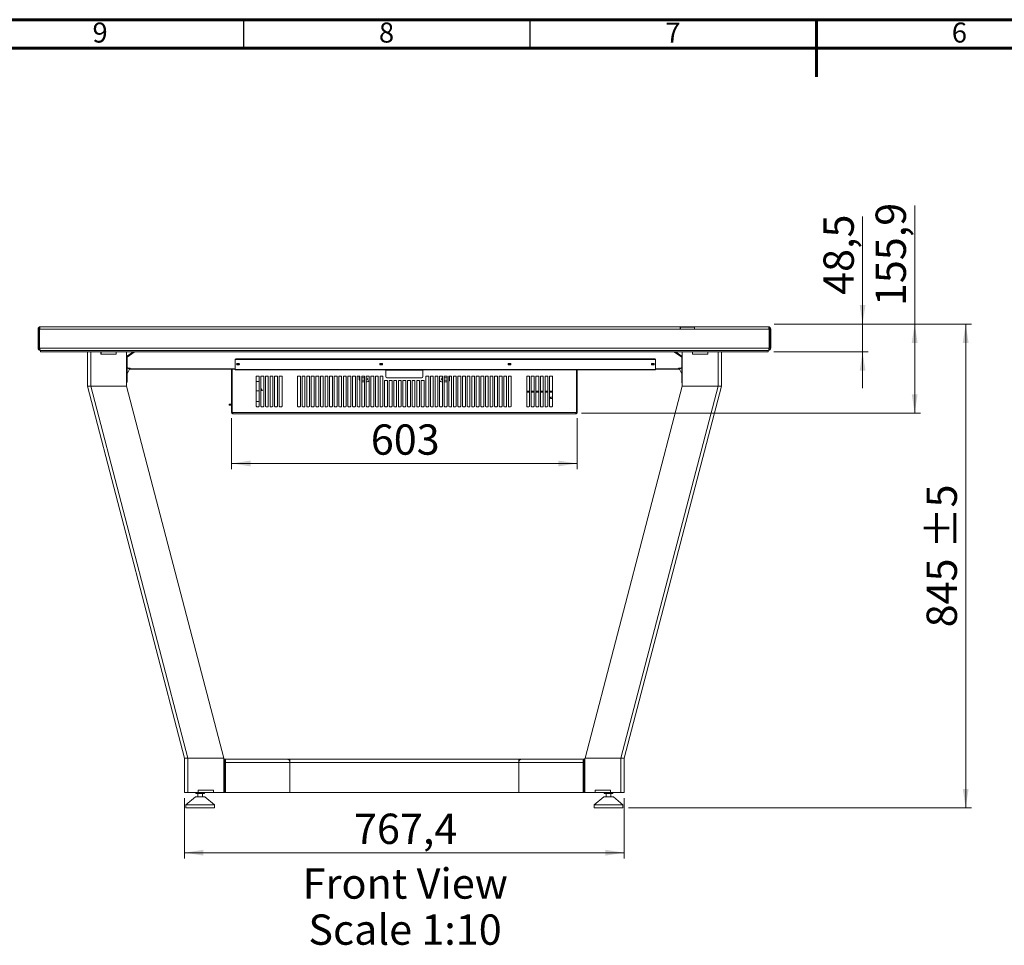
# Model space of a CAD drawing. Units: millimetres. Extents: x 15 to 589, y 5 to 415.
# Drawn here: x 163 to 335, y 253 to 415 of the extents above; entities that cross this region are included whole.
import ezdxf

# ---------------------------------------------------------------- set-up
doc = ezdxf.new("R2010")
doc.units = ezdxf.units.MM
doc.styles.add('SLDTEXTSTYLE0', font='TXT', dxfattribs={"width": 0.75})
doc.dimstyles.new('SLDDIMSTYLE0', dxfattribs={"dimtxt": 5.291667, "dimasz": 3.302, "dimexe": 0, "dimexo": 0.0625, "dimgap": 1.322917, "dimtad": 1, "dimdec": 1, "dimlfac": 10, "dimrnd": 1e-09, "dimzin": 12, "dimdsep": 46, "dimtxsty": 'SLDTEXTSTYLE0', "dimsah": 1, "dimcen": 0.09, "dimadec": 0, "dimazin": 3, "dimtfac": 1, "dimtdec": 1, "dimtofl": 0, "dimtmove": 0, "dimatfit": 3, "dimfxl": 0, "dimfrac": 2, "dimtolj": 1, "dimtzin": 12, "dimarcsym": 0})
doc.dimstyles.new('SLDDIMSTYLE1', dxfattribs={"dimtxt": 5.291667, "dimasz": 3.302, "dimexe": 0, "dimexo": 0.0625, "dimgap": 1.322917, "dimtad": 1, "dimdec": 1, "dimlfac": 10, "dimrnd": 1e-09, "dimzin": 12, "dimdsep": 46, "dimtxsty": 'SLDTEXTSTYLE0', "dimsah": 1, "dimcen": 0.09, "dimadec": 0, "dimazin": 3, "dimtfac": 1, "dimtdec": 1, "dimtmove": 0, "dimatfit": 0, "dimfxl": 0, "dimfrac": 2, "dimtolj": 1, "dimtzin": 12, "dimarcsym": 0})
doc.dimstyles.new('SLDDIMSTYLE2', dxfattribs={"dimtxt": 5.291667, "dimasz": 3.302, "dimexe": 0, "dimexo": 0.0625, "dimgap": 1.322917, "dimtad": 1, "dimdec": 1, "dimlfac": 10, "dimrnd": 1e-09, "dimzin": 12, "dimdsep": 46, "dimtxsty": 'SLDTEXTSTYLE0', "dimsah": 1, "dimcen": 0.09, "dimadec": 0, "dimazin": 3, "dimtol": 1, "dimtp": 5, "dimtm": 5, "dimtfac": 1, "dimtdec": 1, "dimtofl": 0, "dimtmove": 0, "dimatfit": 3, "dimfxl": 0, "dimfrac": 2, "dimtolj": 1, "dimarcsym": 0})

# ---------------------------------------------------------------- blocks, each defined once
blk = doc.blocks.new('_D_5')
at = {"color": 7, "linetype": 'Continuous', "lineweight": 0}
for p, q in [((310.06, 361.84), (310.06, 380.61)), ((294.63, 361.84), (311.06, 361.84)), ((310.06, 361.84), (310.06, 356.99)), ((294.58, 356.99), (311.06, 356.99)), ((310.06, 356.99), (310.06, 350.64))]:
    blk.add_line(p, q, dxfattribs=at)
for points in [[(310.06, 361.84), (310.57, 365.14), (309.56, 365.14)], [(310.06, 356.99), (309.56, 353.69), (310.57, 353.69)]]:
    blk.add_solid(points, dxfattribs=at)
at = {"color": 7, "linetype": 'Continuous', "lineweight": 0, "insert": (303.24, 366.93), "char_height": 5.292, "attachment_point": 1, "rotation": 90, "style": 'SLDTEXTSTYLE0'}
blk.add_mtext('48,5', dxfattribs=at)
blk = doc.blocks.new('_D_6')
at = {"color": 7, "linetype": 'Continuous', "lineweight": 0}
for p, q in [((319.16, 361.84), (319.16, 382.56)), ((294.63, 361.84), (320.16, 361.84)), ((319.16, 361.84), (319.16, 346.25)), ((260.98, 346.25), (320.16, 346.25))]:
    blk.add_line(p, q, dxfattribs=at)
for points in [[(319.16, 361.84), (318.65, 358.54), (319.67, 358.54)], [(319.16, 346.25), (319.67, 349.55), (318.65, 349.55)]]:
    blk.add_solid(points, dxfattribs=at)
at = {"color": 7, "linetype": 'Continuous', "lineweight": 0, "insert": (312.34, 364.97), "char_height": 5.292, "attachment_point": 1, "rotation": 90, "style": 'SLDTEXTSTYLE0'}
blk.add_mtext('155,9', dxfattribs=at)
blk = doc.blocks.new('_D_7')
at = {"color": 7, "linetype": 'Continuous', "lineweight": 0}
for p, q in [((294.63, 361.84), (329.06, 361.84)), ((328.06, 361.84), (328.06, 277.34)), ((269.23, 277.34), (329.06, 277.34))]:
    blk.add_line(p, q, dxfattribs=at)
for points in [[(328.06, 361.84), (327.56, 358.54), (328.57, 358.54)], [(328.06, 277.34), (328.57, 280.64), (327.56, 280.64)]]:
    blk.add_solid(points, dxfattribs=at)
at = {"color": 7, "linetype": 'Continuous', "lineweight": 0, "char_height": 5.292, "attachment_point": 1, "rotation": 90, "style": 'SLDTEXTSTYLE0'}
for s, insert in [('±5', (321.24, 322.58)), ('845', (321.24, 308.86))]:
    blk.add_mtext(s, dxfattribs=dict(at, insert=insert))
blk = doc.blocks.new('_D_8')
at = {"color": 7, "linetype": 'Continuous', "lineweight": 0}
for p, q in [((191.71, 278.99), (191.71, 268.49)), ((268.45, 278.99), (268.45, 268.49)), ((191.71, 269.49), (268.45, 269.49))]:
    blk.add_line(p, q, dxfattribs=at)
for points in [[(191.71, 269.49), (195.01, 268.98), (195.01, 270)], [(268.45, 269.49), (265.15, 270), (265.15, 268.98)]]:
    blk.add_solid(points, dxfattribs=at)
at = {"color": 7, "linetype": 'Continuous', "lineweight": 0, "insert": (221.29, 276.31), "char_height": 5.292, "attachment_point": 1, "style": 'SLDTEXTSTYLE0'}
blk.add_mtext('767,4', dxfattribs=at)
blk = doc.blocks.new('_D_9')
at = {"color": 7, "linetype": 'Continuous', "lineweight": 0}
for p, q in [((199.93, 345.4), (199.93, 336.48)), ((260.23, 345.4), (260.23, 336.48)), ((199.93, 337.48), (260.23, 337.48))]:
    blk.add_line(p, q, dxfattribs=at)
for points in [[(199.93, 337.48), (203.23, 336.97), (203.23, 337.98)], [(260.23, 337.48), (256.93, 337.98), (256.93, 336.97)]]:
    blk.add_solid(points, dxfattribs=at)
at = {"color": 7, "linetype": 'Continuous', "lineweight": 0, "insert": (224.22, 344.3), "char_height": 5.292, "attachment_point": 1, "style": 'SLDTEXTSTYLE0'}
blk.add_mtext('603', dxfattribs=at)
blk = doc.blocks.new('SW_NOTE_4')
at = {"color": 0, "linetype": 'Continuous', "lineweight": 0, "char_height": 5.292, "attachment_point": 2, "style": 'SLDTEXTSTYLE0'}
for s, insert in [('Front View', (17.53, 6.82)), ('Scale 1:10', (17.49, -1.23))]:
    blk.add_mtext(s, dxfattribs=dict(at, insert=insert))

msp = doc.modelspace()

# ---------------------------------------------------------------- linework, layer by layer
at = {"color": 7, "linetype": 'Continuous', "lineweight": 60}
for p, q in [((15, 415), (589, 415)), ((302, 415), (302, 405)), ((20, 410), (584, 410))]:
    msp.add_line(p, q, dxfattribs=at)
at = {"color": 7, "linetype": 'Continuous', "lineweight": 30}
for p, q in [((202, 415), (202, 410)), ((252, 415), (252, 410))]:
    msp.add_line(p, q, dxfattribs=at)
at = {"color": 7, "linetype": 'Continuous', "lineweight": 15}
for p, q in [((166.13, 360.96), (166.25, 360.96)), ((166.13, 357.63), (166.13, 360.96)), ((166.401, 360.96), (166.25, 360.96)), ((166.25, 360.96), (166.25, 357.63)), ((166.401, 360.96), (166.433, 361.113)), ((166.401, 360.96), (166.401, 357.63)), ((166.401, 360.96), (278.23, 360.96)), ((166.449, 361.182), (166.465, 361.243)), ((166.53, 361.36), (278.23, 361.36)), ((278.23, 360.96), (278.23, 361.36)), ((278.26, 361.36), (278.23, 361.36)), ((278.23, 361.16), (278.26, 361.16)), ((280.73, 360.96), (278.23, 360.96)), ((280.7, 361.36), (278.26, 361.36)), ((278.26, 361.36), (278.26, 361.294)), ((278.26, 361.294), (280.7, 361.294)), ((278.26, 360.96), (278.26, 361.294)), ((280.7, 361.294), (280.7, 361.36)), ((280.73, 361.36), (280.7, 361.36)), ((280.7, 361.294), (280.7, 360.96)), ((280.7, 361.16), (280.73, 361.16)), ((280.73, 361.36), (280.73, 360.96)), ((280.73, 361.36), (293.63, 361.36)), ((280.73, 360.96), (293.759, 360.96)), ((293.63, 361.36), (293.662, 361.33)), ((293.678, 361.293), (293.695, 361.243)), ((293.759, 360.96), (293.93, 360.96)), ((293.759, 360.96), (293.759, 357.63)), ((293.93, 360.96), (294.03, 360.96)), ((293.93, 357.63), (293.93, 360.96)), ((294.03, 360.96), (294.03, 357.63)), ((166.13, 357.63), (166.25, 357.63)), ((166.401, 357.63), (166.25, 357.63)), ((166.401, 357.63), (293.759, 357.63)), ((293.759, 357.63), (293.725, 357.477)), ((293.759, 357.63), (293.93, 357.63)), ((293.93, 357.63), (294.03, 357.63)), ((166.486, 357.298), (166.469, 357.347)), ((166.537, 357.23), (166.503, 357.261)), ((166.537, 357.23), (166.53, 357.23)), ((166.537, 357.23), (293.623, 357.23)), ((293.58, 357.192), (166.58, 357.192)), ((166.58, 357.192), (166.58, 356.992)), ((293.58, 356.992), (166.58, 356.992)), ((174.74, 356.992), (174.74, 350.992)), ((175.325, 350.992), (175.325, 356.992)), ((177.124, 356.992), (177.124, 356.592)), ((177.124, 356.592), (179.782, 356.592)), ((177.132, 356.592), (177.132, 356.992)), ((179.762, 356.592), (179.762, 356.992)), ((179.782, 356.592), (179.782, 356.992)), ((181.582, 350.992), (181.582, 356.992)), ((181.582, 356.191), (182.656, 356.892)), ((181.666, 356.062), (181.582, 356.062)), ((182.938, 356.892), (181.666, 356.062)), ((181.666, 351.792), (181.666, 356.062)), ((182.656, 356.892), (182.656, 356.992)), ((182.938, 356.892), (182.656, 356.892)), ((182.938, 356.992), (182.938, 356.892)), ((203.708, 357.23), (203.708, 357.192)), ((204.908, 357.192), (204.908, 357.23)), ((208.708, 357.23), (208.708, 357.192)), ((209.908, 357.192), (209.908, 357.23)), ((277.222, 356.992), (277.222, 356.892)), ((277.222, 356.892), (278.495, 356.062)), ((277.222, 356.892), (277.505, 356.892)), ((277.505, 356.892), (277.505, 356.992)), ((278.579, 356.191), (277.505, 356.892)), ((278.495, 356.062), (278.579, 356.062)), ((278.495, 356.062), (278.495, 351.792)), ((278.579, 350.992), (278.579, 356.992)), ((280.378, 356.592), (280.378, 356.992)), ((283.036, 356.592), (280.378, 356.592)), ((280.394, 356.592), (280.394, 356.992)), ((283.024, 356.592), (283.024, 356.992)), ((283.036, 356.992), (283.036, 356.592)), ((284.835, 350.992), (284.835, 356.992)), ((285.42, 350.992), (285.42, 356.992)), ((293.58, 357.192), (293.58, 356.992)), ((293.623, 357.23), (293.63, 357.23)), ((293.708, 357.408), (293.691, 357.348)), ((182.077, 353.95), (181.666, 354.228)), ((181.807, 354.133), (182.203, 354.133)), ((182.203, 354.133), (182.203, 354.019)), ((200.545, 355.545), (200.545, 355.628)), ((200.545, 353.885), (200.545, 355.545)), ((200.745, 355.74), (200.745, 355.657)), ((200.745, 355.74), (273.745, 355.74)), ((200.745, 355.657), (273.745, 355.657)), ((225.83, 354.878), (225.83, 354.856)), ((225.83, 354.856), (226.271, 354.856)), ((273.745, 355.657), (273.745, 355.74)), ((273.945, 355.628), (273.945, 355.545)), ((273.945, 353.885), (273.945, 355.545)), ((277.957, 354.133), (278.354, 354.133)), ((277.957, 354.019), (277.957, 354.133)), ((278.083, 353.95), (278.495, 354.228)), ((181.666, 353.12), (182.077, 353.95)), ((182.203, 353.95), (182.077, 353.95)), ((200.545, 353.95), (182.203, 353.95)), ((199.93, 353.95), (199.93, 346.4)), ((200.03, 346.4), (200.03, 353.95)), ((200.044, 353.95), (200.044, 346.4)), ((200.545, 353.885), (273.945, 353.885)), ((200.545, 353.85), (200.545, 353.885)), ((200.545, 353.85), (273.945, 353.85)), ((204.23, 352.65), (204.23, 347.5)), ((204.63, 352.75), (204.33, 352.75)), ((204.73, 347.5), (204.73, 352.65)), ((205.03, 352.65), (205.03, 347.5)), ((205.43, 352.75), (205.13, 352.75)), ((205.53, 347.5), (205.53, 352.65)), ((205.83, 352.65), (205.83, 347.5)), ((206.23, 352.75), (205.93, 352.75)), ((206.33, 347.5), (206.33, 352.65)), ((206.63, 352.65), (206.63, 347.5)), ((207.03, 352.75), (206.73, 352.75)), ((207.13, 347.5), (207.13, 352.65)), ((207.43, 352.65), (207.43, 347.5)), ((207.83, 352.75), (207.53, 352.75)), ((207.93, 347.5), (207.93, 352.65)), ((208.23, 352.65), (208.23, 347.5)), ((208.63, 352.75), (208.33, 352.75)), ((208.73, 347.5), (208.73, 352.65)), ((211.43, 352.65), (211.43, 347.5)), ((211.83, 352.75), (211.53, 352.75)), ((211.93, 347.5), (211.93, 352.65)), ((212.23, 352.65), (212.23, 347.5)), ((212.63, 352.75), (212.33, 352.75)), ((212.73, 347.5), (212.73, 352.65)), ((213.03, 352.65), (213.03, 347.5)), ((213.43, 352.75), (213.13, 352.75)), ((213.53, 347.5), (213.53, 352.65)), ((213.83, 352.65), (213.83, 347.5)), ((214.23, 352.75), (213.93, 352.75)), ((214.33, 347.5), (214.33, 352.65)), ((214.63, 352.65), (214.63, 347.5)), ((215.03, 352.75), (214.73, 352.75)), ((215.13, 347.5), (215.13, 352.65)), ((215.43, 352.65), (215.43, 347.5)), ((215.83, 352.75), (215.53, 352.75)), ((215.93, 347.5), (215.93, 352.65)), ((216.23, 352.65), (216.23, 347.5)), ((216.63, 352.75), (216.33, 352.75)), ((216.73, 347.5), (216.73, 352.65)), ((217.03, 352.65), (217.03, 347.5)), ((217.43, 352.75), (217.13, 352.75)), ((217.53, 347.5), (217.53, 352.65)), ((217.83, 352.65), (217.83, 347.5)), ((218.23, 352.75), (217.93, 352.75)), ((218.33, 347.5), (218.33, 352.65)), ((218.63, 352.65), (218.63, 347.5)), ((219.03, 352.75), (218.73, 352.75)), ((219.13, 347.5), (219.13, 352.65)), ((219.43, 352.65), (219.43, 347.5)), ((219.83, 352.75), (219.53, 352.75)), ((219.93, 347.5), (219.93, 352.65)), ((220.23, 352.65), (220.23, 347.5)), ((220.63, 352.75), (220.33, 352.75)), ((220.73, 347.5), (220.73, 352.65)), ((221.03, 352.65), (221.03, 347.5)), ((221.43, 352.75), (221.13, 352.75)), ((221.53, 347.5), (221.53, 352.65)), ((221.83, 352.65), (221.83, 347.5)), ((222.23, 352.75), (221.93, 352.75)), ((222.18, 352.15), (222.18, 352.75)), ((222.33, 347.5), (222.33, 352.65)), ((222.63, 352.65), (222.63, 347.5)), ((222.68, 352.45), (222.63, 352.444)), ((223.13, 352.45), (222.68, 352.45)), ((223.03, 352.75), (222.73, 352.75)), ((223.13, 347.5), (223.13, 352.65)), ((223.43, 352.65), (223.43, 347.5)), ((223.48, 352.45), (223.43, 352.45)), ((223.83, 352.75), (223.53, 352.75)), ((223.93, 347.5), (223.93, 352.65)), ((224.23, 352.65), (224.23, 347.5)), ((224.63, 352.75), (224.33, 352.75)), ((224.73, 347.5), (224.73, 352.65)), ((225.03, 352.65), (225.03, 347.5)), ((225.43, 352.75), (225.13, 352.75)), ((225.53, 347.5), (225.53, 352.65)), ((225.83, 352.65), (225.83, 347.5)), ((226.23, 352.75), (225.93, 352.75)), ((226.33, 347.5), (226.33, 352.65)), ((226.83, 353.75), (226.83, 353.85)), ((233.33, 353.75), (226.83, 353.75)), ((226.83, 353.75), (226.83, 352.65)), ((227.03, 352.45), (233.13, 352.45)), ((233.33, 353.85), (233.33, 353.75)), ((233.33, 352.65), (233.33, 353.75)), ((233.83, 352.65), (233.83, 347.5)), ((234.23, 352.75), (233.93, 352.75)), ((234.33, 347.5), (234.33, 352.65)), ((234.63, 352.65), (234.63, 347.5)), ((235.03, 352.75), (234.73, 352.75)), ((235.13, 347.5), (235.13, 352.65)), ((235.43, 352.65), (235.43, 347.5)), ((235.83, 352.75), (235.53, 352.75)), ((235.93, 347.5), (235.93, 352.65)), ((236.23, 352.65), (236.23, 347.5)), ((236.63, 352.75), (236.33, 352.75)), ((236.68, 352.45), (236.73, 352.45)), ((236.73, 347.5), (236.73, 352.65)), ((237.03, 352.65), (237.03, 347.5)), ((237.03, 352.45), (237.48, 352.45)), ((237.43, 352.75), (237.13, 352.75)), ((237.48, 352.45), (237.53, 352.444)), ((237.53, 347.5), (237.53, 352.65)), ((237.83, 352.65), (237.83, 347.5)), ((238.23, 352.75), (237.93, 352.75)), ((237.98, 352.15), (237.98, 352.75)), ((238.33, 347.5), (238.33, 352.65)), ((238.63, 352.65), (238.63, 347.5)), ((239.03, 352.75), (238.73, 352.75)), ((239.13, 347.5), (239.13, 352.65)), ((239.43, 352.65), (239.43, 347.5)), ((239.83, 352.75), (239.53, 352.75)), ((239.93, 347.5), (239.93, 352.65)), ((240.23, 352.65), (240.23, 347.5)), ((240.63, 352.75), (240.33, 352.75)), ((240.73, 347.5), (240.73, 352.65)), ((241.03, 352.65), (241.03, 347.5)), ((241.43, 352.75), (241.13, 352.75)), ((241.53, 347.5), (241.53, 352.65)), ((241.83, 352.65), (241.83, 347.5)), ((242.23, 352.75), (241.93, 352.75)), ((242.33, 347.5), (242.33, 352.65)), ((242.63, 352.65), (242.63, 347.5)), ((243.03, 352.75), (242.73, 352.75)), ((243.13, 347.5), (243.13, 352.65)), ((243.43, 352.65), (243.43, 347.5)), ((243.83, 352.75), (243.53, 352.75)), ((243.93, 347.5), (243.93, 352.65)), ((244.23, 352.65), (244.23, 347.5)), ((244.63, 352.75), (244.33, 352.75)), ((244.73, 347.5), (244.73, 352.65)), ((245.03, 352.65), (245.03, 347.5)), ((245.43, 352.75), (245.13, 352.75)), ((245.53, 347.5), (245.53, 352.65)), ((245.83, 352.65), (245.83, 347.5)), ((246.23, 352.75), (245.93, 352.75)), ((246.33, 347.5), (246.33, 352.65)), ((246.63, 352.65), (246.63, 347.5)), ((247.03, 352.75), (246.73, 352.75)), ((247.13, 347.5), (247.13, 352.65)), ((247.43, 352.65), (247.43, 347.5)), ((247.83, 352.75), (247.53, 352.75)), ((247.93, 347.5), (247.93, 352.65)), ((248.23, 352.65), (248.23, 347.5)), ((248.63, 352.75), (248.33, 352.75)), ((248.73, 347.5), (248.73, 352.65)), ((251.43, 352.65), (251.43, 347.5)), ((251.83, 352.75), (251.53, 352.75)), ((251.93, 347.5), (251.93, 352.65)), ((252.23, 352.65), (252.23, 347.5)), ((252.63, 352.75), (252.33, 352.75)), ((252.73, 347.5), (252.73, 352.65)), ((253.03, 352.65), (253.03, 347.5)), ((253.43, 352.75), (253.13, 352.75)), ((253.53, 347.5), (253.53, 352.65)), ((253.83, 352.65), (253.83, 347.5)), ((254.23, 352.75), (253.93, 352.75)), ((254.33, 347.5), (254.33, 352.65)), ((254.63, 352.65), (254.63, 347.5)), ((255.03, 352.75), (254.73, 352.75)), ((255.13, 347.5), (255.13, 352.65)), ((255.43, 352.65), (255.43, 347.5)), ((255.83, 352.75), (255.53, 352.75)), ((255.93, 347.5), (255.93, 352.65)), ((260.116, 353.85), (260.116, 346.4)), ((260.13, 346.4), (260.13, 353.85)), ((260.23, 353.85), (260.23, 346.4)), ((277.957, 353.95), (273.945, 353.95)), ((273.945, 353.85), (273.945, 353.885)), ((278.083, 353.95), (277.957, 353.95)), ((278.495, 353.12), (278.083, 353.95)), ((175.325, 350.992), (174.74, 350.992)), ((174.745, 350.992), (191.716, 285.992)), ((181.582, 350.992), (175.325, 350.992)), ((175.331, 350.992), (192.302, 285.992)), ((181.578, 350.992), (198.549, 285.992)), ((204.73, 351.803), (204.23, 351.803)), ((222.63, 352.057), (222.68, 352.05)), ((223.13, 351.75), (222.63, 351.75)), ((222.68, 352.05), (223.13, 352.05)), ((223.43, 352.05), (223.48, 352.05)), ((223.58, 351.75), (223.43, 351.75)), ((226.63, 351.95), (227.13, 351.95)), ((226.63, 351.95), (226.63, 347.5)), ((227.13, 347.5), (227.13, 351.95)), ((227.43, 351.95), (227.93, 351.95)), ((227.43, 351.95), (227.43, 347.5)), ((227.93, 347.5), (227.93, 351.95)), ((228.23, 351.95), (228.73, 351.95)), ((228.23, 351.95), (228.23, 347.5)), ((228.73, 347.5), (228.73, 351.95)), ((229.03, 351.95), (229.53, 351.95)), ((229.03, 351.95), (229.03, 347.5)), ((229.53, 347.5), (229.53, 351.95)), ((229.83, 351.95), (230.33, 351.95)), ((229.83, 351.95), (229.83, 347.5)), ((230.33, 347.5), (230.33, 351.95)), ((230.63, 351.95), (231.13, 351.95)), ((230.63, 351.95), (230.63, 347.5)), ((231.13, 347.5), (231.13, 351.95)), ((231.43, 351.95), (231.93, 351.95)), ((231.43, 351.95), (231.43, 347.5)), ((231.93, 347.5), (231.93, 351.95)), ((232.23, 351.95), (232.73, 351.95)), ((232.23, 351.95), (232.23, 347.5)), ((232.73, 347.5), (232.73, 351.95)), ((233.03, 351.95), (233.53, 351.95)), ((233.03, 351.95), (233.03, 347.5)), ((233.53, 347.5), (233.53, 351.95)), ((236.58, 351.75), (236.73, 351.75)), ((236.73, 352.05), (236.68, 352.05)), ((237.48, 352.05), (237.03, 352.05)), ((237.03, 351.75), (237.53, 351.75)), ((237.53, 352.057), (237.48, 352.05)), ((278.582, 350.992), (261.611, 285.992)), ((284.829, 350.992), (267.859, 285.992)), ((268.445, 285.992), (285.415, 350.992)), ((284.835, 350.992), (278.579, 350.992)), ((285.42, 350.992), (284.835, 350.992)), ((204.23, 350.148), (204.73, 350.148)), ((205.3, 350.219), (205.03, 350.569)), ((205.03, 350.147), (205.3, 350.219)), ((251.93, 350.1), (251.43, 350.1)), ((251.93, 349.95), (251.43, 349.95)), ((252.73, 350.1), (252.23, 350.1)), ((252.73, 349.95), (252.23, 349.95)), ((253.53, 350.1), (253.03, 350.1)), ((253.53, 349.95), (253.03, 349.95)), ((254.33, 350.1), (253.83, 350.1)), ((254.33, 349.95), (253.83, 349.95)), ((255.13, 350.1), (254.63, 350.1)), ((255.13, 349.95), (254.63, 349.95)), ((255.93, 350.1), (255.43, 350.1)), ((255.93, 349.95), (255.43, 349.95)), ((255.58, 348.85), (255.58, 349.05)), ((255.93, 349.05), (255.58, 349.05)), ((199.48, 347.85), (199.48, 347.65)), ((199.68, 347.85), (199.48, 347.85)), ((199.48, 347.65), (199.68, 347.65)), ((199.68, 347.65), (199.68, 347.85)), ((199.93, 347.85), (199.68, 347.85)), ((199.93, 347.65), (199.68, 347.65)), ((200.044, 347.85), (200.03, 347.85)), ((200.044, 347.65), (200.03, 347.65)), ((204.73, 348.3), (204.23, 348.3)), ((204.33, 347.4), (204.63, 347.4)), ((205.13, 347.4), (205.43, 347.4)), ((205.93, 347.4), (206.23, 347.4)), ((206.73, 347.4), (207.03, 347.4)), ((207.53, 347.4), (207.83, 347.4)), ((208.33, 347.4), (208.63, 347.4)), ((211.53, 347.4), (211.83, 347.4)), ((212.33, 347.4), (212.63, 347.4)), ((213.13, 347.4), (213.43, 347.4)), ((213.93, 347.4), (214.23, 347.4)), ((214.73, 347.4), (215.03, 347.4)), ((215.53, 347.4), (215.83, 347.4)), ((216.33, 347.4), (216.63, 347.4)), ((217.13, 347.4), (217.43, 347.4)), ((217.93, 347.4), (218.23, 347.4)), ((218.73, 347.4), (219.03, 347.4)), ((219.53, 347.4), (219.83, 347.4)), ((220.33, 347.4), (220.63, 347.4)), ((221.13, 347.4), (221.43, 347.4)), ((221.93, 347.4), (222.23, 347.4)), ((222.73, 347.4), (223.03, 347.4)), ((223.53, 347.4), (223.83, 347.4)), ((224.33, 347.4), (224.63, 347.4)), ((225.13, 347.4), (225.43, 347.4)), ((225.93, 347.4), (226.23, 347.4)), ((226.73, 347.4), (227.03, 347.4)), ((227.53, 347.4), (227.83, 347.4)), ((228.33, 347.4), (228.63, 347.4)), ((229.13, 347.4), (229.43, 347.4)), ((229.93, 347.4), (230.23, 347.4)), ((230.73, 347.4), (231.03, 347.4)), ((231.53, 347.4), (231.83, 347.4)), ((232.33, 347.4), (232.63, 347.4)), ((233.13, 347.4), (233.43, 347.4)), ((233.93, 347.4), (234.23, 347.4)), ((234.73, 347.4), (235.03, 347.4)), ((235.53, 347.4), (235.83, 347.4)), ((236.33, 347.4), (236.63, 347.4)), ((237.13, 347.4), (237.43, 347.4)), ((237.93, 347.4), (238.23, 347.4)), ((238.73, 347.4), (239.03, 347.4)), ((239.53, 347.4), (239.83, 347.4)), ((240.33, 347.4), (240.63, 347.4)), ((241.13, 347.4), (241.43, 347.4)), ((241.93, 347.4), (242.23, 347.4)), ((242.73, 347.4), (243.03, 347.4)), ((243.53, 347.4), (243.83, 347.4)), ((244.33, 347.4), (244.63, 347.4)), ((245.13, 347.4), (245.43, 347.4)), ((245.93, 347.4), (246.23, 347.4)), ((246.73, 347.4), (247.03, 347.4)), ((247.53, 347.4), (247.83, 347.4)), ((248.33, 347.4), (248.63, 347.4)), ((251.53, 347.4), (251.83, 347.4)), ((252.33, 347.4), (252.63, 347.4)), ((253.13, 347.4), (253.43, 347.4)), ((253.93, 347.4), (254.23, 347.4)), ((254.73, 347.4), (255.03, 347.4)), ((255.53, 347.4), (255.83, 347.4)), ((255.93, 348.85), (255.58, 348.85)), ((199.93, 346.4), (200.03, 346.4)), ((200.044, 346.4), (260.116, 346.4)), ((259.98, 346.15), (200.18, 346.15)), ((260.23, 346.4), (260.13, 346.4)), ((191.71, 285.992), (191.71, 279.992)), ((191.71, 285.992), (191.716, 285.992)), ((192.302, 285.992), (191.716, 285.992)), ((192.296, 285.992), (192.296, 279.992)), ((192.296, 285.992), (198.552, 285.992)), ((198.552, 285.992), (198.552, 279.992)), ((198.552, 285.842), (198.615, 285.842)), ((198.615, 285.842), (209.656, 285.842)), ((198.877, 285.242), (198.885, 285.471)), ((210.08, 285.842), (209.656, 285.842)), ((210.023, 285.542), (210.08, 285.542)), ((210.08, 285.842), (250.08, 285.842)), ((210.08, 285.7), (210.08, 285.842)), ((210.08, 285.242), (210.08, 285.7)), ((250.08, 285.7), (250.08, 285.842)), ((250.504, 285.842), (250.08, 285.842)), ((250.08, 285.7), (250.08, 285.242)), ((250.08, 285.542), (250.137, 285.542)), ((250.504, 285.842), (261.545, 285.842)), ((261.545, 285.842), (261.424, 285.796)), ((261.545, 285.842), (261.608, 285.842)), ((261.608, 285.992), (261.608, 279.992)), ((261.608, 285.992), (267.864, 285.992)), ((267.864, 285.992), (267.864, 279.992)), ((267.864, 285.992), (268.45, 285.992)), ((268.45, 279.992), (268.45, 285.992)), ((198.877, 285.242), (198.685, 285.242)), ((198.685, 285.242), (198.685, 279.992)), ((198.877, 285.242), (198.877, 279.992)), ((198.877, 285.242), (210.08, 285.242)), ((210.08, 285.242), (250.08, 285.242)), ((210.08, 279.992), (210.08, 285.242)), ((250.08, 285.242), (250.08, 279.992)), ((261.283, 285.242), (250.08, 285.242)), ((261.283, 285.242), (261.475, 285.242)), ((261.283, 279.992), (261.283, 285.242)), ((261.475, 279.992), (261.475, 285.242)), ((194.095, 280.392), (194.095, 279.992)), ((196.753, 280.392), (194.095, 280.392)), ((196.753, 280.392), (196.753, 279.992)), ((263.407, 280.392), (263.407, 279.992)), ((266.065, 280.392), (263.407, 280.392)), ((266.065, 280.392), (266.065, 279.992)), ((191.71, 279.992), (192.296, 279.992)), ((193.597, 279.242), (191.929, 277.842)), ((192.296, 279.992), (194.095, 279.992)), ((193.597, 279.242), (195.26, 279.242)), ((193.679, 279.992), (193.679, 279.842)), ((195.179, 279.842), (193.679, 279.842)), ((194.029, 279.842), (194.029, 279.242)), ((196.753, 279.992), (194.095, 279.992)), ((194.829, 279.242), (194.829, 279.842)), ((195.179, 279.842), (195.179, 279.992)), ((196.929, 277.842), (195.26, 279.242)), ((196.753, 279.992), (198.552, 279.992)), ((198.685, 279.992), (198.552, 279.992)), ((198.877, 279.992), (198.685, 279.992)), ((210.08, 279.992), (198.877, 279.992)), ((250.08, 279.992), (210.08, 279.992)), ((261.283, 279.992), (250.08, 279.992)), ((261.283, 279.992), (261.475, 279.992)), ((261.608, 279.992), (261.475, 279.992)), ((261.608, 279.992), (263.407, 279.992)), ((264.9, 279.242), (263.231, 277.842)), ((266.065, 279.992), (263.407, 279.992)), ((264.9, 279.242), (266.563, 279.242)), ((264.981, 279.992), (264.981, 279.842)), ((266.481, 279.842), (264.981, 279.842)), ((265.331, 279.842), (265.331, 279.242)), ((266.065, 279.992), (267.864, 279.992)), ((266.131, 279.242), (266.131, 279.842)), ((266.481, 279.842), (266.481, 279.992)), ((268.231, 277.842), (266.563, 279.242)), ((267.864, 279.992), (268.45, 279.992)), ((191.929, 277.842), (191.929, 277.342)), ((196.929, 277.842), (191.929, 277.842)), ((191.929, 277.342), (196.929, 277.342)), ((196.929, 277.342), (196.929, 277.842)), ((263.231, 277.842), (263.231, 277.342)), ((268.231, 277.842), (263.231, 277.842)), ((263.231, 277.342), (268.231, 277.342)), ((268.231, 277.342), (268.231, 277.842))]:
    msp.add_line(p, q, dxfattribs=at)
at = {"color": 8, "linetype": 'Continuous', "lineweight": 15}
for p, q in [((181.838, 354.112), (181.852, 354.133)), ((181.999, 354.003), (181.999, 354.133)), ((278.161, 354.003), (278.161, 354.133)), ((278.322, 354.112), (278.308, 354.133)), ((182.203, 354.019), (200.545, 354.019)), ((273.945, 354.019), (277.957, 354.019)), ((181.582, 351.792), (181.666, 351.792)), ((278.495, 351.792), (278.579, 351.792)), ((198.615, 285.842), (198.552, 285.818)), ((261.608, 285.818), (261.545, 285.842)), ((198.552, 285.242), (198.685, 285.242)), ((261.475, 285.242), (261.608, 285.242))]:
    msp.add_line(p, q, dxfattribs=at)
at = {"color": 7, "linetype": 'Continuous', "lineweight": 15, "flags": 128}
for points in [[(166.53, 361.36), (166.529, 361.36), (166.448, 361.343), (166.401, 361.315), (166.316, 361.218), (166.287, 361.16), (166.258, 361.054), (166.25, 360.96), (166.25, 360.96)], [(293.93, 360.96), (293.93, 360.96), (293.925, 361.033), (293.898, 361.141), (293.854, 361.226), (293.762, 361.32), (293.698, 361.35), (293.653, 361.359), (293.638, 361.36), (293.633, 361.36), (293.631, 361.36), (293.631, 361.36), (293.631, 361.36), (293.631, 361.36), (293.631, 361.36), (293.631, 361.36), (293.63, 361.36)], [(166.25, 357.63), (166.25, 357.63), (166.258, 357.533), (166.289, 357.428), (166.316, 357.372), (166.402, 357.275), (166.463, 357.242), (166.463, 357.242), (166.463, 357.242), (166.464, 357.242), (166.465, 357.241), (166.469, 357.24), (166.485, 357.236), (166.513, 357.231), (166.524, 357.23), (166.528, 357.23), (166.529, 357.23), (166.53, 357.23)], [(200.545, 355.628), (200.549, 355.65), (200.56, 355.671), (200.579, 355.69), (200.604, 355.707), (200.634, 355.721), (200.669, 355.731), (200.706, 355.738), (200.745, 355.74)], [(200.745, 355.657), (200.706, 355.655), (200.669, 355.648), (200.634, 355.638), (200.604, 355.624), (200.579, 355.607), (200.56, 355.588), (200.549, 355.567), (200.545, 355.545)], [(201.045, 354.952), (200.953, 354.942), (200.875, 354.913), (200.823, 354.869), (200.805, 354.818), (200.823, 354.767), (200.875, 354.723), (200.953, 354.694), (201.045, 354.684), (201.137, 354.694), (201.215, 354.723), (201.267, 354.767), (201.285, 354.818), (201.267, 354.869), (201.215, 354.913), (201.137, 354.942), (201.045, 354.952)], [(200.94, 354.939), (200.93, 354.928), (200.92, 354.901), (200.93, 354.874), (200.957, 354.852), (200.997, 354.836), (201.045, 354.831)], [(201.045, 354.831), (201.093, 354.836), (201.133, 354.852), (201.161, 354.874), (201.17, 354.901), (201.161, 354.928), (201.15, 354.939)], [(226.045, 354.952), (225.953, 354.942), (225.875, 354.913), (225.823, 354.869), (225.805, 354.818), (225.823, 354.767), (225.875, 354.723), (225.953, 354.694), (226.045, 354.684), (226.137, 354.694), (226.215, 354.723), (226.267, 354.767), (226.285, 354.818), (226.267, 354.869), (226.215, 354.913), (226.137, 354.942), (226.045, 354.952)], [(248.445, 354.952), (248.353, 354.942), (248.275, 354.913), (248.223, 354.869), (248.205, 354.818), (248.223, 354.767), (248.275, 354.723), (248.353, 354.694), (248.445, 354.684), (248.537, 354.694), (248.615, 354.723), (248.667, 354.767), (248.685, 354.818), (248.667, 354.869), (248.615, 354.913), (248.537, 354.942), (248.445, 354.952)], [(248.34, 354.939), (248.33, 354.928), (248.32, 354.901), (248.33, 354.874), (248.357, 354.852), (248.397, 354.836), (248.445, 354.831)], [(248.445, 354.831), (248.493, 354.836), (248.533, 354.852), (248.561, 354.874), (248.57, 354.901), (248.561, 354.928), (248.55, 354.939)], [(273.445, 354.952), (273.353, 354.942), (273.275, 354.913), (273.223, 354.869), (273.205, 354.818), (273.223, 354.767), (273.275, 354.723), (273.353, 354.694), (273.445, 354.684), (273.537, 354.694), (273.615, 354.723), (273.667, 354.767), (273.685, 354.818), (273.667, 354.869), (273.615, 354.913), (273.537, 354.942), (273.445, 354.952)], [(273.34, 354.939), (273.33, 354.928), (273.32, 354.901), (273.33, 354.874), (273.357, 354.852), (273.397, 354.836), (273.445, 354.831)], [(273.445, 354.831), (273.493, 354.836), (273.533, 354.852), (273.561, 354.874), (273.57, 354.901), (273.561, 354.928), (273.55, 354.939)], [(273.745, 355.74), (273.784, 355.738), (273.822, 355.731), (273.856, 355.721), (273.886, 355.707), (273.911, 355.69), (273.93, 355.671), (273.941, 355.65), (273.945, 355.628)], [(273.945, 355.545), (273.941, 355.567), (273.93, 355.588), (273.911, 355.607), (273.886, 355.624), (273.856, 355.638), (273.822, 355.648), (273.784, 355.655), (273.745, 355.657)], [(198.615, 285.842), (198.615, 285.842), (198.631, 285.825), (198.647, 285.776), (198.666, 285.658), (198.678, 285.516), (198.684, 285.369), (198.685, 285.242), (198.685, 285.242)], [(209.656, 285.842), (209.739, 285.83), (209.818, 285.796), (209.892, 285.741), (209.956, 285.666), (210.009, 285.575), (210.048, 285.471), (210.072, 285.359), (210.08, 285.242)], [(250.08, 285.242), (250.088, 285.359), (250.112, 285.471), (250.152, 285.575), (250.204, 285.666), (250.269, 285.741), (250.342, 285.796), (250.422, 285.83), (250.504, 285.842)], [(261.475, 285.242), (261.475, 285.242), (261.476, 285.369), (261.483, 285.516), (261.495, 285.659), (261.513, 285.776), (261.538, 285.839), (261.543, 285.842), (261.545, 285.842), (261.545, 285.842), (261.545, 285.842)]]:
    msp.add_lwpolyline(points, dxfattribs=at)
at = {"color": 7, "linetype": 'Continuous', "lineweight": 15}
for centre, radius, start, end in [((166.53, 360.96), 0.4, 90.00631, 179.99284), ((293.63, 360.96), 0.4, 0.00182, 89.99904), ((166.53, 357.63), 0.4, 180.00983, 269.99102), ((293.57, 357.588), 0.363, 279.54484, 6.71537), ((293.63, 357.63), 0.4, 269.95528, 0.04386), ((201.013, 355.015), 0.25, 218.41724, 277.34834), ((201.077, 355.015), 0.25, 262.65451, 321.57992), ((226.013, 355.015), 0.25, 218.41901, 277.34663), ((226.077, 355.015), 0.25, 262.65337, 321.58099), ((248.413, 355.015), 0.25, 218.41911, 277.34646), ((248.477, 355.015), 0.25, 262.65309, 321.58134), ((273.413, 355.015), 0.25, 218.42102, 277.34507), ((273.477, 355.015), 0.25, 262.65542, 321.57901), ((204.33, 352.65), 0.1, 90, 180), ((204.63, 352.65), 0.1, 0, 90), ((205.13, 352.65), 0.1, 90, 180), ((205.43, 352.65), 0.1, 0, 90), ((205.93, 352.65), 0.1, 90, 180), ((206.23, 352.65), 0.1, 0, 90), ((206.73, 352.65), 0.1, 90, 180), ((207.03, 352.65), 0.1, 0, 90), ((207.53, 352.65), 0.1, 90, 180), ((207.83, 352.65), 0.1, 0, 90), ((208.33, 352.65), 0.1, 90, 180), ((208.63, 352.65), 0.1, 0, 90), ((211.53, 352.65), 0.1, 90, 180), ((211.83, 352.65), 0.1, 0, 90), ((212.33, 352.65), 0.1, 90, 180), ((212.63, 352.65), 0.1, 0, 90), ((213.13, 352.65), 0.1, 90, 180), ((213.43, 352.65), 0.1, 0, 90), ((213.93, 352.65), 0.1, 90, 180), ((214.23, 352.65), 0.1, 0, 90), ((214.73, 352.65), 0.1, 90, 180), ((215.03, 352.65), 0.1, 0, 90), ((215.53, 352.65), 0.1, 90, 180), ((215.83, 352.65), 0.1, 0, 90), ((216.33, 352.65), 0.1, 90, 180), ((216.63, 352.65), 0.1, 0, 90), ((217.13, 352.65), 0.1, 90, 180), ((217.43, 352.65), 0.1, 0, 90), ((217.93, 352.65), 0.1, 90, 180), ((218.23, 352.65), 0.1, 0, 90), ((218.73, 352.65), 0.1, 90, 180), ((219.03, 352.65), 0.1, 0, 90), ((219.53, 352.65), 0.1, 90, 180), ((219.83, 352.65), 0.1, 0, 90), ((220.33, 352.65), 0.1, 90, 180), ((220.63, 352.65), 0.1, 0, 90), ((221.13, 352.65), 0.1, 90, 180), ((221.43, 352.65), 0.1, 0, 90), ((221.93, 352.65), 0.1, 90, 180), ((222.23, 352.65), 0.1, 0, 90), ((222.73, 352.65), 0.1, 90, 180), ((223.03, 352.65), 0.1, 0, 90), ((223.53, 352.65), 0.1, 90, 180), ((223.48, 352.25), 0.2, 270, 90), ((223.83, 352.65), 0.1, 0, 90), ((224.33, 352.65), 0.1, 90, 180), ((224.63, 352.65), 0.1, 0, 90), ((225.13, 352.65), 0.1, 90, 180), ((225.43, 352.65), 0.1, 0, 90), ((225.93, 352.65), 0.1, 90, 180), ((226.23, 352.65), 0.1, 0, 90), ((226.63, 353.75), 0.2, 0, 30), ((227.03, 352.65), 0.2, 180, 270), ((233.13, 352.65), 0.2, 270, 0), ((233.53, 353.75), 0.2, 150, 180), ((233.93, 352.65), 0.1, 90, 180), ((234.23, 352.65), 0.1, 0, 90), ((234.73, 352.65), 0.1, 90, 180), ((235.03, 352.65), 0.1, 0, 90), ((235.53, 352.65), 0.1, 90, 180), ((235.83, 352.65), 0.1, 0, 90), ((236.33, 352.65), 0.1, 90, 180), ((236.68, 352.25), 0.2, 90, 270), ((236.63, 352.65), 0.1, 0, 90), ((237.13, 352.65), 0.1, 90, 180), ((237.43, 352.65), 0.1, 0, 90), ((237.93, 352.65), 0.1, 90, 180), ((238.23, 352.65), 0.1, 0, 90), ((238.73, 352.65), 0.1, 90, 180), ((239.03, 352.65), 0.1, 0, 90), ((239.53, 352.65), 0.1, 90, 180), ((239.83, 352.65), 0.1, 0, 90), ((240.33, 352.65), 0.1, 90, 180), ((240.63, 352.65), 0.1, 0, 90), ((241.13, 352.65), 0.1, 90, 180), ((241.43, 352.65), 0.1, 0, 90), ((241.93, 352.65), 0.1, 90, 180), ((242.23, 352.65), 0.1, 0, 90), ((242.73, 352.65), 0.1, 90, 180), ((243.03, 352.65), 0.1, 0, 90), ((243.53, 352.65), 0.1, 90, 180), ((243.83, 352.65), 0.1, 0, 90), ((244.33, 352.65), 0.1, 90, 180), ((244.63, 352.65), 0.1, 0, 90), ((245.13, 352.65), 0.1, 90, 180), ((245.43, 352.65), 0.1, 0, 90), ((245.93, 352.65), 0.1, 90, 180), ((246.23, 352.65), 0.1, 0, 90), ((246.73, 352.65), 0.1, 90, 180), ((247.03, 352.65), 0.1, 0, 90), ((247.53, 352.65), 0.1, 90, 180), ((247.83, 352.65), 0.1, 0, 90), ((248.33, 352.65), 0.1, 90, 180), ((248.63, 352.65), 0.1, 0, 90), ((251.53, 352.65), 0.1, 90, 180), ((251.83, 352.65), 0.1, 0, 90), ((252.33, 352.65), 0.1, 90, 180), ((252.63, 352.65), 0.1, 0, 90), ((253.13, 352.65), 0.1, 90, 180), ((253.43, 352.65), 0.1, 0, 90), ((253.93, 352.65), 0.1, 90, 180), ((254.23, 352.65), 0.1, 0, 90), ((254.73, 352.65), 0.1, 90, 180), ((255.03, 352.65), 0.1, 0, 90), ((255.53, 352.65), 0.1, 90, 180), ((255.83, 352.65), 0.1, 0, 90), ((180.9, 351.782), 0.766, 332.89742, 0.71267), ((222.58, 352.15), 0.4, 180, 231.31781), ((223.58, 352.15), 0.4, 270, 331.04498), ((236.58, 352.15), 0.4, 208.95502, 270), ((237.58, 352.15), 0.4, 308.68219, 0), ((279.261, 351.782), 0.766, 179.28733, 207.10258), ((204.33, 347.5), 0.1, 180, 270), ((204.63, 347.5), 0.1, 270, 0), ((205.13, 347.5), 0.1, 180, 270), ((205.43, 347.5), 0.1, 270, 0), ((205.93, 347.5), 0.1, 180, 270), ((206.23, 347.5), 0.1, 270, 0), ((206.73, 347.5), 0.1, 180, 270), ((207.03, 347.5), 0.1, 270, 0), ((207.53, 347.5), 0.1, 180, 270), ((207.83, 347.5), 0.1, 270, 0), ((208.33, 347.5), 0.1, 180, 270), ((208.63, 347.5), 0.1, 270, 0), ((211.53, 347.5), 0.1, 180, 270), ((211.83, 347.5), 0.1, 270, 0), ((212.33, 347.5), 0.1, 180, 270), ((212.63, 347.5), 0.1, 270, 0), ((213.13, 347.5), 0.1, 180, 270), ((213.43, 347.5), 0.1, 270, 0), ((213.93, 347.5), 0.1, 180, 270), ((214.23, 347.5), 0.1, 270, 0), ((214.73, 347.5), 0.1, 180, 270), ((215.03, 347.5), 0.1, 270, 0), ((215.53, 347.5), 0.1, 180, 270), ((215.83, 347.5), 0.1, 270, 0), ((216.33, 347.5), 0.1, 180, 270), ((216.63, 347.5), 0.1, 270, 0), ((217.13, 347.5), 0.1, 180, 270), ((217.43, 347.5), 0.1, 270, 0), ((217.93, 347.5), 0.1, 180, 270), ((218.23, 347.5), 0.1, 270, 0), ((218.73, 347.5), 0.1, 180, 270), ((219.03, 347.5), 0.1, 270, 0), ((219.53, 347.5), 0.1, 180, 270), ((219.83, 347.5), 0.1, 270, 0), ((220.33, 347.5), 0.1, 180, 270), ((220.63, 347.5), 0.1, 270, 0), ((221.13, 347.5), 0.1, 180, 270), ((221.43, 347.5), 0.1, 270, 0), ((221.93, 347.5), 0.1, 180, 270), ((222.23, 347.5), 0.1, 270, 0), ((222.73, 347.5), 0.1, 180, 270), ((223.03, 347.5), 0.1, 270, 0), ((223.53, 347.5), 0.1, 180, 270), ((223.83, 347.5), 0.1, 270, 0), ((224.33, 347.5), 0.1, 180, 270), ((224.63, 347.5), 0.1, 270, 0), ((225.13, 347.5), 0.1, 180, 270), ((225.43, 347.5), 0.1, 270, 0), ((225.93, 347.5), 0.1, 180, 270), ((226.23, 347.5), 0.1, 270, 0), ((226.73, 347.5), 0.1, 180, 270), ((227.03, 347.5), 0.1, 270, 0), ((227.53, 347.5), 0.1, 180, 270), ((227.83, 347.5), 0.1, 270, 0), ((228.33, 347.5), 0.1, 180, 270), ((228.63, 347.5), 0.1, 270, 0), ((229.13, 347.5), 0.1, 180, 270), ((229.43, 347.5), 0.1, 270, 0), ((229.93, 347.5), 0.1, 180, 270), ((230.23, 347.5), 0.1, 270, 0), ((230.73, 347.5), 0.1, 180, 270), ((231.03, 347.5), 0.1, 270, 0), ((231.53, 347.5), 0.1, 180, 270), ((231.83, 347.5), 0.1, 270, 0), ((232.33, 347.5), 0.1, 180, 270), ((232.63, 347.5), 0.1, 270, 0), ((233.13, 347.5), 0.1, 180, 270), ((233.43, 347.5), 0.1, 270, 0), ((233.93, 347.5), 0.1, 180, 270), ((234.23, 347.5), 0.1, 270, 0), ((234.73, 347.5), 0.1, 180, 270), ((235.03, 347.5), 0.1, 270, 0), ((235.53, 347.5), 0.1, 180, 270), ((235.83, 347.5), 0.1, 270, 0), ((236.33, 347.5), 0.1, 180, 270), ((236.63, 347.5), 0.1, 270, 0), ((237.13, 347.5), 0.1, 180, 270), ((237.43, 347.5), 0.1, 270, 0), ((237.93, 347.5), 0.1, 180, 270), ((238.23, 347.5), 0.1, 270, 0), ((238.73, 347.5), 0.1, 180, 270), ((239.03, 347.5), 0.1, 270, 0), ((239.53, 347.5), 0.1, 180, 270), ((239.83, 347.5), 0.1, 270, 0), ((240.33, 347.5), 0.1, 180, 270), ((240.63, 347.5), 0.1, 270, 0), ((241.13, 347.5), 0.1, 180, 270), ((241.43, 347.5), 0.1, 270, 0), ((241.93, 347.5), 0.1, 180, 270), ((242.23, 347.5), 0.1, 270, 0), ((242.73, 347.5), 0.1, 180, 270), ((243.03, 347.5), 0.1, 270, 0), ((243.53, 347.5), 0.1, 180, 270), ((243.83, 347.5), 0.1, 270, 0), ((244.33, 347.5), 0.1, 180, 270), ((244.63, 347.5), 0.1, 270, 0), ((245.13, 347.5), 0.1, 180, 270), ((245.43, 347.5), 0.1, 270, 0), ((245.93, 347.5), 0.1, 180, 270), ((246.23, 347.5), 0.1, 270, 0), ((246.73, 347.5), 0.1, 180, 270), ((247.03, 347.5), 0.1, 270, 0), ((247.53, 347.5), 0.1, 180, 270), ((247.83, 347.5), 0.1, 270, 0), ((248.33, 347.5), 0.1, 180, 270), ((248.63, 347.5), 0.1, 270, 0), ((251.53, 347.5), 0.1, 180, 270), ((251.83, 347.5), 0.1, 270, 0), ((252.33, 347.5), 0.1, 180, 270), ((252.63, 347.5), 0.1, 270, 0), ((253.13, 347.5), 0.1, 180, 270), ((253.43, 347.5), 0.1, 270, 0), ((253.93, 347.5), 0.1, 180, 270), ((254.23, 347.5), 0.1, 270, 0), ((254.73, 347.5), 0.1, 180, 270), ((255.03, 347.5), 0.1, 270, 0), ((255.53, 347.5), 0.1, 180, 270), ((255.83, 347.5), 0.1, 270, 0)]:
    msp.add_arc(centre, radius, start, end, dxfattribs=at)
for points, knots in [([(166.433, 361.113), (166.433, 361.113), (166.452, 361.113), (166.451, 361.148), (166.449, 361.182)], [0, 0, 0, 0, 0.0001057, 1, 1, 1, 1]), ([(166.465, 361.243), (166.465, 361.243), (166.471, 361.261), (166.476, 361.277), (166.482, 361.293)], [0, 0, 0, 0, 0.0017578, 1, 1, 1, 1]), ([(166.482, 361.293), (166.487, 361.306), (166.503, 361.347), (166.519, 361.355), (166.53, 361.36)], [0, 0, 0, 0, 0.3355967, 1, 1, 1, 1]), ([(293.662, 361.33), (293.662, 361.33), (293.674, 361.33), (293.676, 361.312), (293.678, 361.293)], [0, 0, 0, 0, 0.0001671, 1, 1, 1, 1]), ([(293.695, 361.243), (293.695, 361.243), (293.699, 361.225), (293.705, 361.204), (293.711, 361.183)], [0, 0, 0, 0, 0.00171728, 1, 1, 1, 1]), ([(293.711, 361.183), (293.716, 361.16), (293.732, 361.092), (293.749, 361.013), (293.759, 360.96)], [0, 0, 0, 0, 0.3356141, 1, 1, 1, 1]), ([(166.452, 357.408), (166.446, 357.431), (166.429, 357.498), (166.412, 357.578), (166.401, 357.63)], [0, 0, 0, 0, 0.3356133, 1, 1, 1, 1]), ([(166.469, 357.347), (166.469, 357.347), (166.463, 357.366), (166.458, 357.387), (166.452, 357.408)], [0, 0, 0, 0, 0.00170241, 1, 1, 1, 1]), ([(166.503, 357.261), (166.503, 357.261), (166.491, 357.261), (166.489, 357.279), (166.486, 357.298)], [0, 0, 0, 0, 0.0001667, 1, 1, 1, 1]), ([(293.674, 357.298), (293.669, 357.284), (293.652, 357.244), (293.634, 357.236), (293.623, 357.23)], [0, 0, 0, 0, 0.3355978, 1, 1, 1, 1]), ([(293.691, 357.348), (293.691, 357.348), (293.685, 357.329), (293.68, 357.314), (293.674, 357.298)], [0, 0, 0, 0, 0.001728, 1, 1, 1, 1]), ([(293.725, 357.477), (293.725, 357.477), (293.725, 357.451), (293.717, 357.43), (293.708, 357.408)], [0, 0, 0, 0, 0.0003073, 1, 1, 1, 1]), ([(182.203, 354.019), (182.203, 353.999), (182.203, 353.959), (182.203, 353.953), (182.203, 353.95)], [0, 0, 0, 0, 0.4999924, 1, 1, 1, 1]), ([(277.957, 353.95), (277.957, 353.953), (277.957, 353.959), (277.957, 353.999), (277.957, 354.019)], [0, 0, 0, 0, 0.5000076, 1, 1, 1, 1]), ([(199.93, 346.4), (199.933, 346.371), (199.939, 346.311), (199.987, 346.233), (200.058, 346.176), (200.127, 346.153), (200.168, 346.151), (200.18, 346.15)], [0, 0, 0, 0, 0.2272277, 0.4544884, 0.6817414, 0.909012, 1, 1, 1, 1]), ([(200.03, 346.4), (200.032, 346.381), (200.037, 346.343), (200.061, 346.302), (200.081, 346.29), (200.085, 346.287)], [0, 0, 0, 0, 0.445674, 0.8915015, 1, 1, 1, 1]), ([(200.18, 346.15), (200.17, 346.153), (200.149, 346.16), (200.118, 346.208), (200.087, 346.278), (200.063, 346.347), (200.048, 346.389), (200.044, 346.4)], [0, 0, 0, 0, 0.2272154, 0.4544936, 0.6817294, 0.9090207, 1, 1, 1, 1]), ([(260.116, 346.4), (260.106, 346.371), (260.085, 346.311), (260.054, 346.233), (260.023, 346.176), (259.999, 346.153), (259.984, 346.151), (259.98, 346.15)], [0, 0, 0, 0, 0.2272297, 0.4544905, 0.6817412, 0.9090107, 1, 1, 1, 1]), ([(259.98, 346.15), (260.01, 346.153), (260.069, 346.16), (260.147, 346.208), (260.204, 346.278), (260.228, 346.347), (260.23, 346.389), (260.23, 346.4)], [0, 0, 0, 0, 0.2272171, 0.4544904, 0.6817287, 0.9090206, 1, 1, 1, 1]), ([(260.074, 346.286), (260.078, 346.289), (260.098, 346.301), (260.122, 346.342), (260.128, 346.381), (260.13, 346.4)], [0, 0, 0, 0, 0.1030033, 0.5450398, 1, 1, 1, 1]), ([(198.764, 285.771), (198.755, 285.78), (198.71, 285.824), (198.657, 285.834), (198.615, 285.842)], [0, 0, 0, 0, 0.2019081, 1, 1, 1, 1]), ([(198.866, 285.575), (198.856, 285.607), (198.832, 285.686), (198.789, 285.739), (198.764, 285.771)], [0, 0, 0, 0, 0.40185528, 1, 1, 1, 1]), ([(198.885, 285.471), (198.885, 285.471), (198.885, 285.509), (198.876, 285.542), (198.866, 285.575)], [0, 0, 0, 0, 0.0002111, 1, 1, 1, 1]), ([(261.283, 285.525), (261.28, 285.507), (261.265, 285.42), (261.275, 285.321), (261.283, 285.242)], [0, 0, 0, 0, 0.201899, 1, 1, 1, 1]), ([(261.371, 285.741), (261.355, 285.717), (261.316, 285.658), (261.295, 285.575), (261.283, 285.525)], [0, 0, 0, 0, 0.4018611, 1, 1, 1, 1]), ([(261.424, 285.796), (261.424, 285.796), (261.412, 285.765), (261.391, 285.753), (261.371, 285.741)], [0, 0, 0, 0, 0.0002579, 1, 1, 1, 1])]:
    msp.add_open_spline(points, degree=3, knots=knots, dxfattribs=at)
at = {"color": 8, "linetype": 'Continuous', "lineweight": 15}
for points, knots in [([(198.552, 285.519), (198.556, 285.568), (198.564, 285.679), (198.583, 285.792), (198.601, 285.835), (198.611, 285.841), (198.614, 285.842), (198.614, 285.842), (198.615, 285.842), (198.615, 285.842)], [0, 0, 0, 0, 0.2410618, 0.5412653, 0.8981521, 0.972759, 0.9927165, 0.9980297, 1, 1, 1, 1]), ([(261.545, 285.842), (261.545, 285.842), (261.551, 285.842), (261.562, 285.831), (261.579, 285.776), (261.596, 285.679), (261.604, 285.568), (261.608, 285.519)], [0, 0, 0, 0, 0.0019633, 0.2306671, 0.4591974, 0.7593278, 1, 1, 1, 1])]:
    msp.add_open_spline(points, degree=3, knots=knots, dxfattribs=at)

# ---------------------------------------------------------------- block references
at = {"color": 7, "linetype": 'Continuous', "lineweight": 0}
msp.add_blockref('SW_NOTE_4', (212.705, 259.927), dxfattribs=at)

# ---------------------------------------------------------------- texts
at = {"color": 7, "linetype": 'Continuous', "lineweight": 0, "char_height": 3.5, "attachment_point": 2, "style": 'SLDTEXTSTYLE0'}
for s, insert in [('9', (176.965, 414.501)), ('8', (226.965, 414.501)), ('7', (276.965, 414.501)), ('6', (326.965, 414.501))]:
    msp.add_mtext(s, dxfattribs=dict(at, insert=insert))

# ---------------------------------------------------------------- dimensions: what is measured, and where the dimension line sits
at = {"color": 7, "linetype": 'Continuous', "lineweight": 0}
for base, p2, dimstyle, picture, middle in [((319.158, 346.25), (259.98, 346.25), 'SLDDIMSTYLE0', '_D_6', (319.158, 373.768)), ((310.064, 356.992), (293.58, 356.992), 'SLDDIMSTYLE1', '_D_5', (310.064, 373.768)), ((328.064, 277.342), (268.231, 277.342), 'SLDDIMSTYLE2', '_D_7', (328.064, 319.591))]:
    dim = msp.add_linear_dim(base=base, p1=(293.63, 361.84), p2=p2, angle=90, dimstyle=dimstyle, dxfattribs=at)
    dim.commit()
    dim.dimension.update_dxf_attribs({"geometry": picture, "text_midpoint": middle, "dimtype": 160})
for base, p1, p2, picture, middle in [((260.23, 337.476), (199.93, 346.4), (260.23, 346.4), '_D_9', (230.08, 337.476)), ((268.45, 269.488), (191.71, 279.992), (268.45, 279.992), '_D_8', (230.08, 269.488))]:
    dim = msp.add_linear_dim(base=base, p1=p1, p2=p2, dimstyle='SLDDIMSTYLE0', dxfattribs=at)
    dim.commit()
    dim.dimension.update_dxf_attribs({"geometry": picture, "text_midpoint": middle, "dimtype": 160})

doc.saveas('drawing.dxf')
